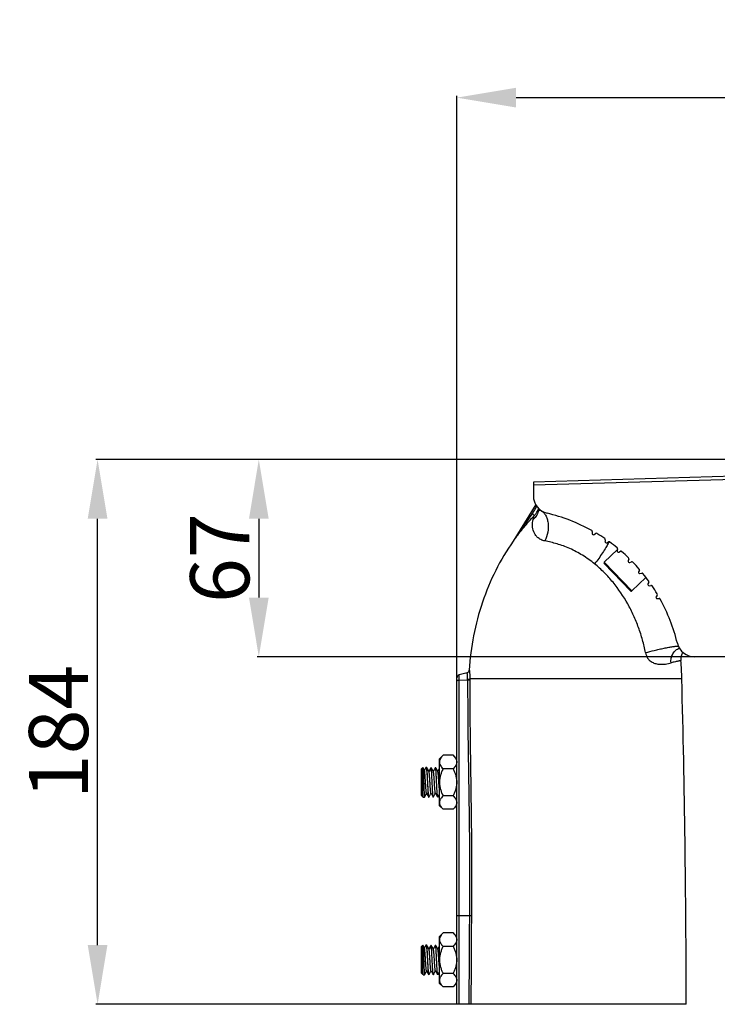
# Model space of a CAD drawing. Units: inches. Extents: x 6005 to 9175, y 2675 to 3435.
# Drawn here: x 8407 to 8643, y 3101 to 3433 of the extents above; entities that cross this region are included whole.
import ezdxf

# ---------------------------------------------------------------- set-up
doc = ezdxf.new("R2010")
doc.units = ezdxf.units.IN
doc.header["$PDMODE"] = 3
doc.layers.add('02___PRT_ALL_AXES', color=7, linetype='Continuous')
doc.layers.add('1', color=7, linetype='Continuous')
doc.styles.get("Standard").update_dxf_attribs({"font": 'ARIALN.TTF'})
doc.dimstyles.get("Standard").update_dxf_attribs({"dimtxt": 20, "dimasz": 20, "dimexe": 0.6, "dimexo": 0, "dimgap": 3, "dimtad": 1, "dimdec": 0, "dimdsep": 46, "dimtxsty": 'Standard', "dimcen": 2, "dimadec": 1, "dimazin": 2, "dimtfac": 1, "dimtdec": 0, "dimtmove": 0, "dimatfit": 3, "dimfxl": 0, "dimtolj": 1, "dimtzin": 0, "dimarcsym": 0})

# ---------------------------------------------------------------- blocks, each defined once
blk = doc.blocks.new('*D78')
at = {"layer": '1', "color": 0, "linetype": 'Continuous', "lineweight": -2}
for p, q in [((8555.24, 3100.73), (8555.24, 3407.63)), ((8575.24, 3407.03), (9155.1, 3407.03)), ((9175.1, 3218.13), (9175.1, 3407.63))]:
    blk.add_line(p, q, dxfattribs=at)
at = {"layer": '1', "color": 0, "linetype": 'Continuous'}
for points in [[(8575.24, 3410.36), (8575.24, 3403.69), (8555.24, 3407.03)], [(9155.1, 3410.36), (9155.1, 3403.69), (9175.1, 3407.03)]]:
    blk.add_solid(points, dxfattribs=at)
at = {"layer": 'Defpoints', "color": 0, "linetype": 'Continuous'}
for p in [(9175.1, 3407.03), (9175.1, 3218.13), (8555.24, 3100.73)]:
    blk.add_point(p, dxfattribs=at)
at = {"layer": '1', "color": 0, "linetype": 'Continuous', "insert": (8865.17, 3420.24), "char_height": 20, "attachment_point": 5}
blk.add_mtext('\\A1;620', dxfattribs=at)
blk = doc.blocks.new('*D80')
at = {"layer": '1', "color": 0, "linetype": 'Continuous', "lineweight": -2}
for p, q in [((8928.71, 3284.78), (8487.66, 3284.78)), ((8488.26, 3264.78), (8488.26, 3238.13)), ((8648.03, 3218.13), (8487.66, 3218.13))]:
    blk.add_line(p, q, dxfattribs=at)
at = {"layer": '1', "color": 0, "linetype": 'Continuous'}
for points in [[(8484.93, 3264.78), (8491.59, 3264.78), (8488.26, 3284.78)], [(8484.93, 3238.13), (8491.59, 3238.13), (8488.26, 3218.13)]]:
    blk.add_solid(points, dxfattribs=at)
at = {"layer": 'Defpoints', "color": 0, "linetype": 'Continuous'}
for p in [(8928.71, 3284.78), (8488.26, 3218.13), (8648.03, 3218.13)]:
    blk.add_point(p, dxfattribs=at)
at = {"layer": '1', "color": 0, "linetype": 'Continuous', "insert": (8475.05, 3251.45), "char_height": 20, "attachment_point": 5, "rotation": 90}
blk.add_mtext('\\A1;67', dxfattribs=at)
blk = doc.blocks.new('*D81')
at = {"layer": '1', "color": 0, "linetype": 'Continuous', "lineweight": -2}
for p, q in [((8532.32, 3284.78), (8433.16, 3284.78)), ((8433.76, 3120.73), (8433.76, 3264.78)), ((8555.24, 3100.73), (8433.16, 3100.73))]:
    blk.add_line(p, q, dxfattribs=at)
at = {"layer": '1', "color": 0, "linetype": 'Continuous'}
for points in [[(8430.43, 3264.78), (8437.09, 3264.78), (8433.76, 3284.78)], [(8430.43, 3120.73), (8437.09, 3120.73), (8433.76, 3100.73)]]:
    blk.add_solid(points, dxfattribs=at)
at = {"layer": 'Defpoints', "color": 0, "linetype": 'Continuous'}
for p in [(8433.76, 3284.78), (8532.32, 3284.78), (8555.24, 3100.73)]:
    blk.add_point(p, dxfattribs=at)
at = {"layer": '1', "color": 0, "linetype": 'Continuous', "insert": (8420.55, 3192.76), "char_height": 20, "attachment_point": 5, "rotation": 90}
blk.add_mtext('\\A1;184', dxfattribs=at)

msp = doc.modelspace()

# ---------------------------------------------------------------- linework, layer by layer
at = {"color": 7, "linetype": 'Continuous'}
for p, q in [((8581.84, 3269.55), (8574.23, 3257.18)), ((8582.85, 3267.77), (8582.92, 3268.16)), ((8582.85, 3267.76), (8582.85, 3267.77)), ((8605.01, 3250.13), (8614.35, 3240.38)), ((8605, 3249.7), (8613.92, 3240.38)), ((8559.36, 3213.6), (8559.38, 3213.61)), ((8555.24, 3100.73), (8555.24, 3211.02)), ((8558.64, 3212.7), (8555.98, 3211.99)), ((8555.98, 3100.73), (8555.98, 3211.99)), ((8558.85, 3210.28), (8555.98, 3210.15)), ((8631.24, 3210.73), (8559.58, 3210.73)), ((8549.24, 3183.56), (8550.54, 3184.86)), ((8549.24, 3183.56), (8549.24, 3167.91)), ((8553.94, 3184.86), (8550.54, 3184.86)), ((8553.94, 3184.86), (8555.24, 3183.56)), ((8543.24, 3180.23), (8543.7, 3180.7)), ((8543.24, 3171.23), (8543.24, 3180.23)), ((8544.26, 3179.75), (8543.71, 3180.7)), ((8543.74, 3170.79), (8543.74, 3180.47)), ((8544.34, 3179.98), (8544.23, 3179.79)), ((8544.76, 3180.71), (8544.34, 3179.98)), ((8544.8, 3180.73), (8544.99, 3180.73)), ((8545.28, 3180.25), (8545.01, 3180.72)), ((8545.79, 3179.35), (8545.04, 3180.61)), ((8545.76, 3179.41), (8545.28, 3180.25)), ((8546.54, 3180.61), (8545.79, 3179.35)), ((8546.3, 3180.42), (8545.85, 3179.64)), ((8546.47, 3180.72), (8546.3, 3180.42)), ((8546.78, 3180.25), (8546.51, 3180.72)), ((8547.26, 3179.41), (8546.78, 3180.25)), ((8547.52, 3179.94), (8547.24, 3179.46)), ((8547.9, 3180.59), (8547.52, 3179.94)), ((8547.97, 3180.72), (8547.9, 3180.59)), ((8548.28, 3180.25), (8548.01, 3180.72)), ((8548.76, 3179.41), (8548.28, 3180.25)), ((8549.02, 3179.94), (8548.74, 3179.46)), ((8549.24, 3180.32), (8549.02, 3179.94)), ((8553.94, 3180.3), (8550.54, 3180.3)), ((8545.85, 3179.64), (8545.74, 3179.46)), ((8543.24, 3171.23), (8543.39, 3171.08)), ((8543.46, 3171.26), (8543.38, 3171.12)), ((8543.39, 3171.09), (8543.48, 3171.23)), ((8543.39, 3171.09), (8543.39, 3171.08)), ((8543.46, 3171.27), (8543.74, 3170.79)), ((8543.75, 3170.77), (8543.75, 3170.77)), ((8544.3, 3170.75), (8544.33, 3170.8)), ((8544.33, 3170.8), (8544.52, 3171.13)), ((8544.52, 3171.13), (8544.71, 3171.45)), ((8544.96, 3171.97), (8545.36, 3171.29)), ((8545.69, 3170.73), (8545.74, 3170.73)), ((8545.76, 3170.75), (8545.83, 3170.88)), ((8545.83, 3170.88), (8546.3, 3171.68)), ((8546.3, 3171.68), (8546.49, 3172.01)), ((8546.46, 3172.06), (8546.95, 3171.21)), ((8546.95, 3171.21), (8547.22, 3170.75)), ((8547.26, 3170.75), (8547.33, 3170.88)), ((8547.33, 3170.88), (8547.8, 3171.68)), ((8547.8, 3171.68), (8547.99, 3172.01)), ((8547.96, 3172.06), (8548.45, 3171.21)), ((8548.45, 3171.21), (8548.72, 3170.75)), ((8548.76, 3170.75), (8548.83, 3170.88)), ((8548.83, 3170.88), (8549.24, 3171.58)), ((8553.94, 3171.17), (8550.54, 3171.17)), ((8549.24, 3167.91), (8550.54, 3166.61)), ((8553.94, 3166.61), (8550.54, 3166.61)), ((8553.94, 3166.61), (8555.24, 3167.91)), ((8555.24, 3130.73), (8559.43, 3130.73)), ((8549.24, 3123.56), (8550.54, 3124.86)), ((8549.24, 3123.56), (8549.24, 3107.91)), ((8553.94, 3124.86), (8550.54, 3124.86)), ((8553.94, 3124.86), (8555.24, 3123.56)), ((8543.24, 3120.23), (8543.7, 3120.7)), ((8543.24, 3111.23), (8543.24, 3120.23)), ((8544.26, 3119.75), (8543.71, 3120.7)), ((8543.74, 3110.79), (8543.74, 3120.47)), ((8544.76, 3120.71), (8544.34, 3119.98)), ((8544.8, 3120.73), (8544.99, 3120.73)), ((8545.28, 3120.25), (8545.01, 3120.72)), ((8545.79, 3119.35), (8545.04, 3120.61)), ((8545.76, 3119.41), (8545.28, 3120.25)), ((8546.54, 3120.61), (8545.79, 3119.35)), ((8546.3, 3120.42), (8545.85, 3119.64)), ((8546.47, 3120.72), (8546.3, 3120.42)), ((8546.78, 3120.25), (8546.51, 3120.72)), ((8547.26, 3119.41), (8546.78, 3120.25)), ((8547.9, 3120.59), (8547.52, 3119.94)), ((8547.97, 3120.72), (8547.9, 3120.59)), ((8548.28, 3120.25), (8548.01, 3120.72)), ((8548.76, 3119.41), (8548.28, 3120.25)), ((8549.24, 3120.32), (8549.02, 3119.94)), ((8553.94, 3120.3), (8550.54, 3120.3)), ((8544.34, 3119.98), (8544.23, 3119.79)), ((8545.85, 3119.64), (8545.74, 3119.46)), ((8547.52, 3119.94), (8547.24, 3119.46)), ((8549.02, 3119.94), (8548.74, 3119.46)), ((8543.24, 3111.23), (8543.39, 3111.08)), ((8543.46, 3111.26), (8543.38, 3111.12)), ((8543.39, 3111.09), (8543.48, 3111.23)), ((8543.39, 3111.09), (8543.39, 3111.08)), ((8543.46, 3111.27), (8543.74, 3110.79)), ((8543.75, 3110.77), (8543.75, 3110.77)), ((8544.3, 3110.75), (8544.33, 3110.8)), ((8544.33, 3110.8), (8544.52, 3111.13)), ((8544.52, 3111.13), (8544.71, 3111.45)), ((8544.96, 3111.97), (8545.36, 3111.29)), ((8545.69, 3110.73), (8545.74, 3110.73)), ((8545.76, 3110.75), (8545.83, 3110.88)), ((8545.83, 3110.88), (8546.3, 3111.68)), ((8546.3, 3111.68), (8546.49, 3112.01)), ((8546.46, 3112.06), (8546.95, 3111.21)), ((8546.95, 3111.21), (8547.22, 3110.75)), ((8547.26, 3110.75), (8547.33, 3110.88)), ((8547.33, 3110.88), (8547.8, 3111.68)), ((8547.8, 3111.68), (8547.99, 3112.01)), ((8547.96, 3112.06), (8548.45, 3111.21)), ((8548.45, 3111.21), (8548.72, 3110.75)), ((8548.76, 3110.75), (8548.83, 3110.88)), ((8548.83, 3110.88), (8549.24, 3111.58)), ((8553.94, 3111.17), (8550.54, 3111.17)), ((8549.24, 3107.91), (8550.54, 3106.61)), ((8553.94, 3106.61), (8555.24, 3107.91)), ((8553.94, 3106.61), (8550.54, 3106.61)), ((8632.74, 3100.73), (8555.24, 3100.73))]:
    msp.add_line(p, q, dxfattribs=at)
for points in [[(8544.71, 3171.45), (8544.96, 3171.88), (8544.98, 3171.93)], [(8545.36, 3171.29), (8545.64, 3170.79), (8545.66, 3170.76)], [(8544.71, 3111.45), (8544.96, 3111.88), (8544.98, 3111.93)], [(8545.36, 3111.29), (8545.64, 3110.79), (8545.66, 3110.76)]]:
    msp.add_lwpolyline(points, dxfattribs=at)
for centre, radius, start, end in [((8576.06, 3270.68), 7.21, 335.6939, 337.5195), ((8576.04, 3270.69), 7.22, 337.5197, 339.6214), ((8576.02, 3270.7), 7.25, 339.6215, 340.2303), ((8583.42, 3268.13), 0.498, 176.8459, 234.5304), ((8583.43, 3268.16), 0.5, 182.284, 259.0056), ((8582.33, 3264.99), 2.82, 69.4611, 69.864), ((8582.3, 3264.91), 2.91, 62.9331, 69.427), ((8571.89, 3208.77), 60, 78.7894, 79.0055), ((8573.56, 3257.6), 0.79, 322.8399, 328.39), ((8596.51, 3261.38), 11.03, 333.2903, 334.1723), ((8605.22, 3249.91), 0.3, 133.75, 223.75), ((8614.14, 3240.59), 0.3, 223.75, 313.75), ((8635.94, 3217.21), 5, 150.7964, 183.8983), ((8486.82, 3206.94), 144.47, 1.5046, 3.9425), ((8558.38, 3213.67), 0.999, 285.0117, 356.6797), ((8558.36, 3213.66), 1, 296.813, 356.6474), ((8556.24, 3211.02), 1, 105, 180), ((8558.36, 3213.67), 1, 285.0347, 296.8058), ((8543.98, 3210.33), 14.87, 359.8133, 0.7443), ((8534.31, 3210.51), 25.28, 359.791, 0.5168), ((4230.28, 3095.73), 4402.46, 0.06513, 1.4969), ((8543.9, 3171.19), 0.528, 187.7095, 188.5256), ((8545.9, 3170.85), 0.2, 201.5557, 203.8051), ((12166.12, 3096.71), 3606.84, 179.45952, 179.93608), ((12286.95, 3095.95), 3726.99, 179.4654, 179.92648), ((8543.9, 3111.19), 0.528, 187.7095, 188.5256), ((8545.9, 3110.85), 0.2, 201.5557, 203.8051)]:
    msp.add_arc(centre, radius, start, end, dxfattribs=at)
for points, start_tangent, end_tangent in [([(8580.71, 3266.51), (8579.05, 3264.21), (8577.41, 3261.89), (8575.81, 3259.54), (8575.02, 3258.37), (8574.63, 3257.78), (8574.24, 3257.2)], (-0.591819, -0.806071), (-0.559303, -0.828963)), ([(8580.71, 3266.51), (8581.51, 3267.73), (8582.17, 3269.03)], (0.58891, 0.808198), (0.408487, 0.912764)), ([(8581.34, 3265.79), (8581.32, 3265.83), (8581.28, 3265.89), (8581.15, 3266.05), (8580.96, 3266.26), (8580.71, 3266.51)], (-0.302467, 0.95316), (-0.708384, 0.705827)), ([(8582.85, 3267.77), (8582.2, 3265.99), (8580.99, 3264.5)], (-0.182591, -0.983189), (-0.743083, -0.669199)), ([(8581.34, 3265.79), (8581.72, 3266.23), (8582.63, 3267.72)], (0.690162, 0.723655), (0.411617, 0.911357)), ([(8583.11, 3267.58), (8582.89, 3267.64), (8582.85, 3267.76)], (-0.995175, -0.098119), (0.141626, 0.98992)), ([(8583.3, 3267.64), (8583.19, 3267.6), (8583.11, 3267.58)], (-0.875677, -0.482898), (-0.995175, -0.098119)), ([(8583.3, 3267.64), (8583.13, 3267.72)], (-0.968886, 0.247507), (-0.814239, 0.58053)), ([(8583.34, 3267.67), (8583.33, 3267.67), (8583.3, 3267.64)], (-0.981681, 0.190534), (-0.533249, -0.845958)), ([(8583.62, 3267.5), (8584.48, 3266.87), (8585.18, 3265.93), (8585.7, 3264.72), (8586.01, 3263.32), (8585.93, 3260.22), (8584.96, 3257.26)], (0.890706, -0.454579), (-0.450912, -0.892568)), ([(8574.64, 3257.72), (8576.2, 3259.79), (8577.85, 3261.83), (8581.34, 3265.79)], (0.591765, 0.806111), (0.683682, 0.72978)), ([(8584.96, 3257.26), (8584.21, 3257.45), (8583.55, 3257.73), (8582.98, 3258.09), (8582.49, 3258.49), (8581.72, 3259.4), (8581.2, 3260.4), (8580.76, 3262.47), (8580.99, 3264.5)], (-0.980564, 0.196197), (0.257621, 0.966246)), ([(8580.99, 3264.5), (8581.09, 3264.88), (8581.34, 3265.79)], (0.256669, 0.966499), (0.261772, 0.96513)), ([(8574.2, 3257.2), (8568.33, 3247.27), (8563.85, 3236.56), (8560.84, 3225.27), (8559.36, 3213.6)], (-0.567079, -0.823664), (-0.058783, -0.998271)), ([(8574.19, 3257.12), (8574.17, 3257.09), (8574.16, 3257.07), (8574.16, 3257.07), (8574.16, 3257.07), (8574.17, 3257.08), (8574.18, 3257.09), (8574.19, 3257.1), (8574.2, 3257.11), (8574.22, 3257.15), (8574.28, 3257.22)], (-0.516982, -0.855996), (0.597564, 0.801821)), ([(8574.24, 3257.2), (8574.2, 3257.13), (8574.23, 3257.18)], (-0.559303, -0.828963), (0.524049, 0.851688)), ([(8574.28, 3257.22), (8574.37, 3257.34), (8574.64, 3257.72)], (0.597564, 0.801821), (0.591765, 0.806111)), ([(8601.77, 3249.51), (8597.68, 3252.42), (8595.54, 3253.64), (8593.37, 3254.69), (8591.2, 3255.57), (8589.06, 3256.28), (8586.97, 3256.84), (8584.96, 3257.26)], (-0.780827, 0.624747), (-0.986222, 0.16543)), ([(8606.36, 3256.42), (8605.57, 3255.01), (8604.45, 3253.26), (8603.14, 3251.35), (8601.77, 3249.51)], (-0.449242, -0.89341), (-0.61213, -0.790757)), ([(8606.55, 3256.82), (8606.52, 3256.76), (8606.43, 3256.58)], (-0.405917, -0.91391), (-0.435435, -0.90022)), ([(8606.63, 3257.01), (8606.61, 3256.96), (8606.55, 3256.82)], (-0.370712, -0.928748), (-0.405917, -0.91391)), ([(8618.99, 3219.54), (8617.97, 3223.82), (8616.61, 3228.01), (8614.94, 3232.08), (8612.94, 3236), (8607.99, 3243.29), (8605.04, 3246.57), (8601.77, 3249.51)], (-0.199512, 0.979895), (-0.779014, 0.627007)), ([(8619, 3219.54), (8621.91, 3220.3), (8623.57, 3220.68), (8625.23, 3221.03), (8626.8, 3221.33), (8628.18, 3221.56), (8629.29, 3221.71), (8630.06, 3221.76)], (0.959649, 0.281201), (0.999948, 0.010225)), ([(8627.6, 3216.09), (8627.68, 3217.68), (8628.22, 3219.13), (8629.16, 3220.31), (8630.4, 3221.09)], (-0.094724, 0.995504), (0.927284, 0.374358)), ([(8619, 3219.54), (8619.26, 3218.58), (8619.67, 3217.72), (8620.22, 3217.01), (8620.85, 3216.5), (8621.51, 3216.15), (8622.17, 3215.91), (8623.45, 3215.65), (8624.64, 3215.6), (8625.73, 3215.69), (8626.72, 3215.88), (8627.6, 3216.09)], (0.177899, -0.984049), (0.973269, 0.229666)), ([(8630.95, 3216.87), (8630.94, 3216.87), (8630.93, 3216.87), (8630.92, 3216.87), (8630.89, 3216.86), (8630.86, 3216.85), (8630.83, 3216.85), (8630.73, 3216.82), (8630.61, 3216.8), (8630.47, 3216.76), (8630.3, 3216.72), (8630.1, 3216.67), (8629.62, 3216.56), (8629.05, 3216.43), (8628.37, 3216.27), (8627.6, 3216.09)], (0.068184, -0.997673), (-0.972608, -0.23245)), ([(8559.38, 3213.61), (8559.4, 3213.6), (8559.4, 3213.59), (8559.41, 3213.57), (8559.42, 3213.5), (8559.44, 3213.41), (8559.45, 3213.3), (8559.47, 3213.16), (8559.5, 3212.82), (8559.53, 3212.39), (8559.56, 3211.89), (8559.58, 3211.33), (8559.58, 3210.73)], (0.80749, 0.589882), (0.008055, -0.999968)), ([(8555.98, 3210.15), (8555.68, 3210.13), (8555.44, 3210.09), (8555.29, 3210.05), (8555.24, 3209.99)], (-0.999018, -0.04431), (0, -1)), ([(8558.85, 3210.52), (8558.84, 3210.98), (8558.82, 3211.41), (8558.8, 3211.79), (8558.76, 3212.11), (8558.73, 3212.37), (8558.7, 3212.56), (8558.67, 3212.67), (8558.66, 3212.69), (8558.64, 3212.7)], (-0.013013, 0.999915), (-0.965878, -0.258997)), ([(8558.85, 3210.28), (8558.96, 3190.52), (8559.26, 3170.68), (8559.49, 3150.74), (8559.5, 3140.74), (8559.43, 3130.73)], (-0.002355, -0.999997), (-0.009245, -0.999957)), ([(8558.85, 3210.52), (8559.12, 3210.55), (8559.34, 3210.6), (8559.5, 3210.66), (8559.58, 3210.73)], (0.997121, 0.07583), (0.492076, 0.870552)), ([(8558.85, 3210.28), (8559.12, 3210.3), (8559.34, 3210.33), (8559.5, 3210.37), (8559.59, 3210.41)], (0.999127, 0.041771), (0.658507, 0.752574)), ([(8559.59, 3210.41), (8559.68, 3190.61), (8559.96, 3170.74), (8560.09, 3160.76), (8560.18, 3150.76), (8560.18, 3140.75), (8560.12, 3130.73)], (-0.002827, -0.999996), (-0.010782, -0.999942)), ([(8550.54, 3184.86), (8550.05, 3184.31), (8549.66, 3183.75), (8549.4, 3183.17), (8549.34, 3182.87), (8549.32, 3182.58), (8549.34, 3182.28), (8549.4, 3181.98), (8549.66, 3181.4), (8550.05, 3180.84), (8550.54, 3180.3)], (-0.707107, -0.707107), (0.707107, -0.707107)), ([(8553.94, 3184.86), (8554.43, 3184.31), (8554.82, 3183.75), (8555.07, 3183.17), (8555.14, 3182.87), (8555.16, 3182.58), (8555.14, 3182.28), (8555.07, 3181.98), (8554.82, 3181.4), (8554.43, 3180.84), (8553.94, 3180.3)], (0.707107, -0.707107), (-0.707107, -0.707107)), ([(8543.71, 3180.7), (8543.7, 3180.7), (8543.7, 3180.7)], (-0.500448, 0.865766), (-0.707107, -0.707107)), ([(8543.74, 3180.47), (8543.73, 3180.56), (8543.72, 3180.63), (8543.72, 3180.67), (8543.71, 3180.69), (8543.71, 3180.7)], (-0.076779, 0.997048), (-0.500448, 0.865766)), ([(8543.74, 3180.47), (8543.77, 3180.12), (8543.8, 3179.63), (8543.84, 3179.02), (8543.87, 3178.31), (8543.9, 3177.52), (8543.93, 3176.68), (8543.97, 3175.8), (8544, 3174.93), (8544.04, 3174.07), (8544.07, 3173.27), (8544.11, 3172.55), (8544.13, 3172.22), (8544.14, 3171.92), (8544.16, 3171.65), (8544.18, 3171.42), (8544.2, 3171.21), (8544.21, 3171.04), (8544.23, 3170.91), (8544.25, 3170.81), (8544.26, 3170.78), (8544.27, 3170.75), (8544.28, 3170.74), (8544.29, 3170.73)], (0.112485, -0.993653), (1, -0.000237)), ([(8544.8, 3180.73), (8544.79, 3180.73), (8544.78, 3180.72), (8544.76, 3180.71)], (-1, 0), (-0.502183, -0.864762)), ([(8544.8, 3180.73), (8544.8, 3180.73), (8544.82, 3180.72), (8544.83, 3180.7)], (1, 0), (0.479511, -0.877536)), ([(8544.83, 3180.7), (8544.86, 3180.63), (8544.88, 3180.52), (8544.91, 3180.37), (8544.94, 3180.18), (8544.97, 3179.95), (8544.99, 3179.68), (8545.05, 3179.06), (8545.1, 3178.32), (8545.15, 3177.49), (8545.2, 3176.61), (8545.26, 3175.69), (8545.31, 3174.78), (8545.36, 3173.9), (8545.41, 3173.08), (8545.46, 3172.35), (8545.49, 3172.03), (8545.51, 3171.74), (8545.54, 3171.48), (8545.56, 3171.26), (8545.59, 3171.07), (8545.61, 3170.93), (8545.64, 3170.82), (8545.65, 3170.78), (8545.66, 3170.76)], (0.479511, -0.877536), (0.501701, -0.865041)), ([(8545.01, 3180.72), (8545, 3180.73), (8544.99, 3180.73)], (-0.501293, 0.865277), (-1, 0)), ([(8545.04, 3180.61), (8545.02, 3180.68), (8545.01, 3180.72)], (-0.213959, 0.976843), (-0.501293, 0.865277)), ([(8545.7, 3170.8), (8545.68, 3170.89), (8545.66, 3171.01), (8545.64, 3171.17), (8545.62, 3171.36), (8545.58, 3171.85), (8545.53, 3172.44), (8545.49, 3173.14), (8545.45, 3173.91), (8545.41, 3174.74), (8545.37, 3175.59), (8545.33, 3176.45), (8545.29, 3177.29), (8545.25, 3178.08), (8545.21, 3178.81), (8545.16, 3179.44), (8545.12, 3179.96), (8545.08, 3180.36), (8545.06, 3180.5), (8545.04, 3180.61)], (-0.283409, 0.958999), (-0.213959, 0.976843)), ([(8546.47, 3180.72), (8546.47, 3180.73), (8546.49, 3180.73)], (0.50252, 0.864565), (1, 0)), ([(8546.51, 3180.72), (8546.5, 3180.73), (8546.49, 3180.73)], (-0.503202, 0.864169), (-0.999977, 0.006715)), ([(8546.54, 3180.61), (8546.52, 3180.68), (8546.51, 3180.72)], (-0.213959, 0.976843), (-0.503202, 0.864169)), ([(8547.22, 3170.75), (8547.21, 3170.78), (8547.2, 3170.81), (8547.18, 3170.9), (8547.15, 3171.04), (8547.13, 3171.21), (8547.11, 3171.41), (8547.09, 3171.65), (8547.07, 3171.92), (8547.05, 3172.22), (8547.01, 3172.91), (8546.96, 3173.68), (8546.92, 3174.52), (8546.88, 3175.39), (8546.84, 3176.28), (8546.79, 3177.15), (8546.75, 3177.97), (8546.71, 3178.73), (8546.67, 3179.39), (8546.63, 3179.93), (8546.58, 3180.35), (8546.56, 3180.5), (8546.54, 3180.61)], (-0.501296, 0.865276), (-0.213959, 0.976843)), ([(8547.98, 3180.73), (8547.97, 3180.73), (8547.97, 3180.72)], (-0.673581, -0.739113), (-0.50128, -0.865285)), ([(8547.99, 3180.73), (8547.99, 3180.73), (8547.98, 3180.73)], (-1, 0), (-0.673581, -0.739113)), ([(8548.01, 3180.72), (8548, 3180.73), (8547.99, 3180.73)], (-0.501279, 0.865286), (-1, 0)), ([(8548.72, 3170.75), (8548.71, 3170.78), (8548.7, 3170.81), (8548.67, 3170.91), (8548.65, 3171.06), (8548.63, 3171.24), (8548.61, 3171.47), (8548.59, 3171.73), (8548.56, 3172.02), (8548.54, 3172.35), (8548.47, 3173.49), (8548.41, 3174.81), (8548.34, 3176.2), (8548.31, 3176.89), (8548.27, 3177.55), (8548.24, 3178.18), (8548.21, 3178.77), (8548.17, 3179.29), (8548.14, 3179.74), (8548.11, 3180.12), (8548.09, 3180.28), (8548.07, 3180.41), (8548.06, 3180.52), (8548.04, 3180.61), (8548.02, 3180.68), (8548.01, 3180.72)], (-0.50128, 0.865285), (-0.501279, 0.865286)), ([(8550.54, 3180.3), (8550.05, 3179.21), (8549.66, 3178.09), (8549.4, 3176.92), (8549.32, 3175.73), (8549.4, 3174.55), (8549.66, 3173.38), (8550.05, 3172.26), (8550.54, 3171.17)], (-0.447214, -0.894427), (0.447214, -0.894427)), ([(8553.94, 3180.3), (8554.43, 3179.21), (8554.82, 3178.09), (8555.07, 3176.92), (8555.16, 3175.73), (8555.07, 3174.55), (8554.82, 3173.38), (8554.43, 3172.26), (8553.94, 3171.17)], (0.447214, -0.894427), (-0.447214, -0.894427)), ([(8544.96, 3171.97), (8544.94, 3172.03), (8544.91, 3172.11), (8544.89, 3172.23), (8544.87, 3172.39), (8544.85, 3172.57), (8544.82, 3172.78), (8544.78, 3173.27), (8544.73, 3173.85), (8544.69, 3174.5), (8544.65, 3175.2), (8544.6, 3175.91), (8544.56, 3176.62), (8544.51, 3177.31), (8544.47, 3177.94), (8544.43, 3178.5), (8544.38, 3178.98), (8544.36, 3179.18), (8544.34, 3179.35), (8544.32, 3179.5), (8544.3, 3179.61), (8544.28, 3179.7), (8544.26, 3179.75)], (-0.502841, 0.864379), (-0.500963, 0.865469)), ([(8545.79, 3179.35), (8545.78, 3179.37), (8545.76, 3179.41)], (-0.283749, 0.958899), (-0.502172, 0.864768)), ([(8546.46, 3172.06), (8546.44, 3172.11), (8546.42, 3172.19), (8546.4, 3172.29), (8546.38, 3172.42), (8546.36, 3172.58), (8546.34, 3172.76), (8546.29, 3173.19), (8546.25, 3173.7), (8546.21, 3174.27), (8546.17, 3174.89), (8546.13, 3175.53), (8546.08, 3176.18), (8546.04, 3176.82), (8546, 3177.42), (8545.96, 3177.97), (8545.92, 3178.45), (8545.87, 3178.85), (8545.83, 3179.15), (8545.81, 3179.26), (8545.79, 3179.35)], (-0.502487, 0.864585), (-0.283749, 0.958899)), ([(8547.96, 3172.06), (8547.94, 3172.11), (8547.92, 3172.19), (8547.9, 3172.3), (8547.87, 3172.45), (8547.85, 3172.61), (8547.83, 3172.81), (8547.79, 3173.27), (8547.72, 3174.1), (8547.66, 3175.06), (8547.59, 3176.07), (8547.53, 3177.06), (8547.49, 3177.51), (8547.46, 3177.94), (8547.43, 3178.33), (8547.4, 3178.66), (8547.36, 3178.94), (8547.33, 3179.17), (8547.31, 3179.25), (8547.3, 3179.32), (8547.28, 3179.38), (8547.26, 3179.41)], (-0.502423, 0.864622), (-0.502348, 0.864665)), ([(8549.24, 3173.88), (8549.18, 3174.73), (8549.12, 3175.63), (8549.06, 3176.54), (8549, 3177.4), (8548.97, 3177.8), (8548.94, 3178.16), (8548.91, 3178.49), (8548.88, 3178.77), (8548.85, 3179.01), (8548.82, 3179.2), (8548.79, 3179.33), (8548.78, 3179.38), (8548.76, 3179.41)], (-0.074279, 0.997237), (-0.502442, 0.864611)), ([(8543.46, 3171.27), (8543.44, 3171.3), (8543.43, 3171.36), (8543.41, 3171.43), (8543.4, 3171.52), (8543.37, 3171.74), (8543.34, 3172.03)], (-0.503167, 0.864189), (-0.092204, 0.99574)), ([(8543.34, 3172.03), (8543.44, 3171.63), (8543.54, 3171.28), (8543.64, 3171), (8543.74, 3170.79)], (0.235014, -0.971992), (0.471603, -0.881811)), ([(8543.38, 3171.12), (8543.37, 3171.24), (8543.36, 3171.43), (8543.35, 3171.7), (8543.34, 3172.03)], (-0.134498, 0.990914), (-0.029775, 0.999557)), ([(8543.39, 3171.08), (8543.39, 3171.09), (8543.39, 3171.09), (8543.38, 3171.12)], (-0.707107, 0.707107), (-0.148597, 0.988898)), ([(8543.74, 3170.79), (8543.74, 3170.78), (8543.75, 3170.77)], (0.432834, -0.901474), (0.502679, -0.864473)), ([(8543.79, 3170.73), (8543.78, 3170.74), (8543.76, 3170.75), (8543.75, 3170.77)], (-0.999999, 0.00103), (-0.51797, 0.855399)), ([(8544.29, 3170.73), (8544.29, 3170.74), (8544.3, 3170.75)], (1, -0.000237), (0.501062, 0.865412)), ([(8545.66, 3170.76), (8545.67, 3170.75), (8545.69, 3170.73)], (0.501701, -0.865041), (1, 0)), ([(8545.71, 3170.77), (8545.71, 3170.78), (8545.7, 3170.8)], (-0.368262, 0.929722), (-0.283409, 0.958999)), ([(8545.74, 3170.73), (8545.73, 3170.74), (8545.71, 3170.76)], (-1, 0), (-0.404473, 0.91455)), ([(8545.76, 3170.75), (8545.75, 3170.74), (8545.74, 3170.73)], (-0.501279, -0.865286), (-1, 0)), ([(8547.24, 3170.73), (8547.23, 3170.74), (8547.22, 3170.75)], (-1, 0), (-0.501296, 0.865276)), ([(8547.26, 3170.75), (8547.25, 3170.74), (8547.24, 3170.73)], (-0.501279, -0.865286), (-1, 0)), ([(8548.74, 3170.73), (8548.73, 3170.74), (8548.72, 3170.75)], (-1, 0), (-0.50128, 0.865285)), ([(8548.76, 3170.75), (8548.75, 3170.74), (8548.74, 3170.73)], (-0.501279, -0.865286), (-1, 0)), ([(8550.18, 3170.79), (8549.79, 3170.28), (8549.5, 3169.76), (8549.34, 3169.22), (8549.32, 3168.95), (8549.33, 3168.68), (8549.38, 3168.41), (8549.46, 3168.14), (8549.72, 3167.62), (8550.09, 3167.11), (8550.54, 3166.61)], (-0.65398, -0.756512), (0.707107, -0.707107)), ([(8550.54, 3171.17), (8550.44, 3171.08), (8550.18, 3170.79)], (-0.707107, -0.707107), (-0.65398, -0.756512)), ([(8553.94, 3171.17), (8554.43, 3170.63), (8554.82, 3170.07), (8555.07, 3169.49), (8555.14, 3169.19), (8555.16, 3168.89), (8555.14, 3168.6), (8555.07, 3168.3), (8554.82, 3167.72), (8554.43, 3167.16), (8553.94, 3166.61)], (0.707107, -0.707107), (-0.707107, -0.707107)), ([(8559.43, 3130.73), (8559.66, 3130.73), (8560.11, 3130.73)], (0.999949, -0.010098), (0.999866, -0.016368)), ([(8550.54, 3124.86), (8550.05, 3124.31), (8549.66, 3123.75), (8549.4, 3123.17), (8549.34, 3122.87), (8549.32, 3122.58), (8549.34, 3122.28), (8549.4, 3121.98), (8549.66, 3121.4), (8550.05, 3120.84), (8550.54, 3120.3)], (-0.707107, -0.707107), (0.707107, -0.707107)), ([(8553.94, 3124.86), (8554.43, 3124.31), (8554.82, 3123.75), (8555.07, 3123.17), (8555.14, 3122.87), (8555.16, 3122.58), (8555.14, 3122.28), (8555.07, 3121.98), (8554.82, 3121.4), (8554.43, 3120.84), (8553.94, 3120.3)], (0.707107, -0.707107), (-0.707107, -0.707107)), ([(8543.71, 3120.7), (8543.7, 3120.7), (8543.7, 3120.7)], (-0.500448, 0.865766), (-0.707107, -0.707107)), ([(8543.74, 3120.47), (8543.73, 3120.56), (8543.72, 3120.63), (8543.72, 3120.67), (8543.71, 3120.69), (8543.71, 3120.7)], (-0.076779, 0.997048), (-0.500448, 0.865766)), ([(8543.74, 3120.47), (8543.77, 3120.12), (8543.8, 3119.63), (8543.84, 3119.02), (8543.87, 3118.31), (8543.9, 3117.52), (8543.93, 3116.68), (8543.97, 3115.8), (8544, 3114.93), (8544.04, 3114.07), (8544.07, 3113.27), (8544.11, 3112.55), (8544.13, 3112.22), (8544.14, 3111.92), (8544.16, 3111.65), (8544.18, 3111.42), (8544.2, 3111.21), (8544.21, 3111.04), (8544.23, 3110.91), (8544.25, 3110.81), (8544.26, 3110.78), (8544.27, 3110.75), (8544.28, 3110.74), (8544.29, 3110.73)], (0.112485, -0.993653), (1, -0.000237)), ([(8544.8, 3120.73), (8544.79, 3120.73), (8544.78, 3120.72), (8544.76, 3120.71)], (-1, 0), (-0.502183, -0.864762)), ([(8544.8, 3120.73), (8544.8, 3120.73), (8544.82, 3120.72), (8544.83, 3120.7)], (1, 0), (0.479511, -0.877536)), ([(8544.83, 3120.7), (8544.86, 3120.63), (8544.88, 3120.52), (8544.91, 3120.37), (8544.94, 3120.18), (8544.97, 3119.95), (8544.99, 3119.68), (8545.05, 3119.06), (8545.1, 3118.32), (8545.15, 3117.49), (8545.2, 3116.61), (8545.26, 3115.69), (8545.31, 3114.78), (8545.36, 3113.9), (8545.41, 3113.08), (8545.46, 3112.35), (8545.49, 3112.03), (8545.51, 3111.74), (8545.54, 3111.48), (8545.56, 3111.26), (8545.59, 3111.07), (8545.61, 3110.93), (8545.64, 3110.82), (8545.65, 3110.78), (8545.66, 3110.76)], (0.479511, -0.877536), (0.501701, -0.865041)), ([(8545.01, 3120.72), (8545, 3120.73), (8544.99, 3120.73)], (-0.501293, 0.865277), (-1, 0)), ([(8545.04, 3120.61), (8545.02, 3120.68), (8545.01, 3120.72)], (-0.213959, 0.976843), (-0.501293, 0.865277)), ([(8545.7, 3110.8), (8545.68, 3110.89), (8545.66, 3111.01), (8545.64, 3111.17), (8545.62, 3111.36), (8545.58, 3111.85), (8545.53, 3112.44), (8545.49, 3113.14), (8545.45, 3113.91), (8545.41, 3114.74), (8545.37, 3115.59), (8545.33, 3116.45), (8545.29, 3117.29), (8545.25, 3118.08), (8545.21, 3118.81), (8545.16, 3119.44), (8545.12, 3119.96), (8545.08, 3120.36), (8545.06, 3120.5), (8545.04, 3120.61)], (-0.283409, 0.958999), (-0.213959, 0.976843)), ([(8546.47, 3120.72), (8546.47, 3120.73), (8546.49, 3120.73)], (0.50252, 0.864565), (1, 0)), ([(8546.51, 3120.72), (8546.5, 3120.73), (8546.49, 3120.73)], (-0.503202, 0.864169), (-0.999977, 0.006715)), ([(8546.54, 3120.61), (8546.52, 3120.68), (8546.51, 3120.72)], (-0.213959, 0.976843), (-0.503202, 0.864169)), ([(8547.22, 3110.75), (8547.21, 3110.78), (8547.2, 3110.81), (8547.18, 3110.9), (8547.15, 3111.04), (8547.13, 3111.21), (8547.11, 3111.41), (8547.09, 3111.65), (8547.07, 3111.92), (8547.05, 3112.22), (8547.01, 3112.91), (8546.96, 3113.68), (8546.92, 3114.52), (8546.88, 3115.39), (8546.84, 3116.28), (8546.79, 3117.15), (8546.75, 3117.97), (8546.71, 3118.73), (8546.67, 3119.39), (8546.63, 3119.93), (8546.58, 3120.35), (8546.56, 3120.5), (8546.54, 3120.61)], (-0.501296, 0.865276), (-0.213959, 0.976843)), ([(8547.98, 3120.73), (8547.97, 3120.73), (8547.97, 3120.72)], (-0.673581, -0.739113), (-0.50128, -0.865285)), ([(8547.99, 3120.73), (8547.99, 3120.73), (8547.98, 3120.73)], (-1, 0), (-0.673581, -0.739113)), ([(8548.01, 3120.72), (8548, 3120.73), (8547.99, 3120.73)], (-0.501279, 0.865286), (-1, 0)), ([(8548.72, 3110.75), (8548.71, 3110.78), (8548.7, 3110.81), (8548.67, 3110.91), (8548.65, 3111.06), (8548.63, 3111.24), (8548.61, 3111.47), (8548.59, 3111.73), (8548.56, 3112.02), (8548.54, 3112.35), (8548.47, 3113.49), (8548.41, 3114.81), (8548.34, 3116.2), (8548.31, 3116.89), (8548.27, 3117.55), (8548.24, 3118.18), (8548.21, 3118.77), (8548.17, 3119.29), (8548.14, 3119.74), (8548.11, 3120.12), (8548.09, 3120.28), (8548.07, 3120.41), (8548.06, 3120.52), (8548.04, 3120.61), (8548.02, 3120.68), (8548.01, 3120.72)], (-0.50128, 0.865285), (-0.501279, 0.865286)), ([(8550.54, 3120.3), (8550.05, 3119.21), (8549.66, 3118.09), (8549.4, 3116.92), (8549.32, 3115.73), (8549.4, 3114.55), (8549.66, 3113.38), (8550.05, 3112.26), (8550.54, 3111.17)], (-0.447214, -0.894427), (0.447214, -0.894427)), ([(8553.94, 3120.3), (8554.43, 3119.21), (8554.82, 3118.09), (8555.07, 3116.92), (8555.16, 3115.73), (8555.07, 3114.55), (8554.82, 3113.38), (8554.43, 3112.26), (8553.94, 3111.17)], (0.447214, -0.894427), (-0.447214, -0.894427)), ([(8544.96, 3111.97), (8544.94, 3112.03), (8544.91, 3112.11), (8544.89, 3112.23), (8544.87, 3112.39), (8544.85, 3112.57), (8544.82, 3112.78), (8544.78, 3113.27), (8544.73, 3113.85), (8544.69, 3114.5), (8544.65, 3115.2), (8544.6, 3115.91), (8544.56, 3116.62), (8544.51, 3117.31), (8544.47, 3117.94), (8544.43, 3118.5), (8544.38, 3118.98), (8544.36, 3119.18), (8544.34, 3119.35), (8544.32, 3119.5), (8544.3, 3119.61), (8544.28, 3119.7), (8544.26, 3119.75)], (-0.502841, 0.864379), (-0.500963, 0.865469)), ([(8545.79, 3119.35), (8545.78, 3119.37), (8545.76, 3119.41)], (-0.283749, 0.958899), (-0.502172, 0.864768)), ([(8546.46, 3112.06), (8546.44, 3112.11), (8546.42, 3112.19), (8546.4, 3112.29), (8546.38, 3112.42), (8546.36, 3112.58), (8546.34, 3112.76), (8546.29, 3113.19), (8546.25, 3113.7), (8546.21, 3114.27), (8546.17, 3114.89), (8546.13, 3115.53), (8546.08, 3116.18), (8546.04, 3116.82), (8546, 3117.42), (8545.96, 3117.97), (8545.92, 3118.45), (8545.87, 3118.85), (8545.83, 3119.15), (8545.81, 3119.26), (8545.79, 3119.35)], (-0.502487, 0.864585), (-0.283749, 0.958899)), ([(8547.96, 3112.06), (8547.94, 3112.11), (8547.92, 3112.19), (8547.9, 3112.3), (8547.87, 3112.45), (8547.85, 3112.61), (8547.83, 3112.81), (8547.79, 3113.27), (8547.72, 3114.1), (8547.66, 3115.06), (8547.59, 3116.07), (8547.53, 3117.06), (8547.49, 3117.51), (8547.46, 3117.94), (8547.43, 3118.33), (8547.4, 3118.66), (8547.36, 3118.94), (8547.33, 3119.17), (8547.31, 3119.25), (8547.3, 3119.32), (8547.28, 3119.38), (8547.26, 3119.41)], (-0.502423, 0.864622), (-0.502348, 0.864665)), ([(8549.24, 3113.88), (8549.18, 3114.73), (8549.12, 3115.63), (8549.06, 3116.54), (8549, 3117.4), (8548.97, 3117.8), (8548.94, 3118.16), (8548.91, 3118.49), (8548.88, 3118.77), (8548.85, 3119.01), (8548.82, 3119.2), (8548.79, 3119.33), (8548.78, 3119.38), (8548.76, 3119.41)], (-0.074279, 0.997237), (-0.502442, 0.864611)), ([(8543.46, 3111.27), (8543.44, 3111.3), (8543.43, 3111.36), (8543.41, 3111.43), (8543.4, 3111.52), (8543.37, 3111.74), (8543.34, 3112.03)], (-0.503167, 0.864189), (-0.092204, 0.99574)), ([(8543.34, 3112.03), (8543.44, 3111.63), (8543.54, 3111.28), (8543.64, 3111), (8543.74, 3110.79)], (0.235014, -0.971992), (0.471603, -0.881811)), ([(8543.38, 3111.12), (8543.37, 3111.24), (8543.36, 3111.43), (8543.35, 3111.7), (8543.34, 3112.03)], (-0.134498, 0.990914), (-0.029775, 0.999557)), ([(8543.39, 3111.08), (8543.39, 3111.09), (8543.39, 3111.09), (8543.38, 3111.12)], (-0.707107, 0.707107), (-0.148597, 0.988898)), ([(8543.74, 3110.79), (8543.74, 3110.78), (8543.75, 3110.77)], (0.432834, -0.901474), (0.502679, -0.864473)), ([(8543.79, 3110.73), (8543.78, 3110.74), (8543.76, 3110.75), (8543.75, 3110.77)], (-0.999999, 0.00103), (-0.51797, 0.855399)), ([(8544.29, 3110.73), (8544.29, 3110.74), (8544.3, 3110.75)], (1, -0.000237), (0.501062, 0.865412)), ([(8545.66, 3110.76), (8545.67, 3110.75), (8545.69, 3110.73)], (0.501701, -0.865041), (1, 0)), ([(8545.71, 3110.77), (8545.71, 3110.78), (8545.7, 3110.8)], (-0.368262, 0.929722), (-0.283409, 0.958999)), ([(8545.74, 3110.73), (8545.73, 3110.74), (8545.71, 3110.76)], (-1, 0), (-0.404473, 0.91455)), ([(8545.76, 3110.75), (8545.75, 3110.74), (8545.74, 3110.73)], (-0.501279, -0.865286), (-1, 0)), ([(8547.24, 3110.73), (8547.23, 3110.74), (8547.22, 3110.75)], (-1, 0), (-0.501296, 0.865276)), ([(8547.26, 3110.75), (8547.25, 3110.74), (8547.24, 3110.73)], (-0.501279, -0.865286), (-1, 0)), ([(8548.74, 3110.73), (8548.73, 3110.74), (8548.72, 3110.75)], (-1, 0), (-0.50128, 0.865285)), ([(8548.76, 3110.75), (8548.75, 3110.74), (8548.74, 3110.73)], (-0.501279, -0.865286), (-1, 0)), ([(8550.18, 3110.79), (8549.79, 3110.28), (8549.5, 3109.76), (8549.34, 3109.22), (8549.32, 3108.95), (8549.33, 3108.68), (8549.38, 3108.41), (8549.46, 3108.14), (8549.72, 3107.62), (8550.09, 3107.11), (8550.54, 3106.61)], (-0.65398, -0.756512), (0.707107, -0.707107)), ([(8550.54, 3111.17), (8550.44, 3111.08), (8550.18, 3110.79)], (-0.707107, -0.707107), (-0.65398, -0.756512)), ([(8553.94, 3111.17), (8554.43, 3110.63), (8554.82, 3110.07), (8555.07, 3109.49), (8555.14, 3109.19), (8555.16, 3108.89), (8555.14, 3108.6), (8555.07, 3108.3), (8554.82, 3107.72), (8554.43, 3107.16), (8553.94, 3106.61)], (0.707107, -0.707107), (-0.707107, -0.707107))]:
    msp.add_spline(points, degree=3, dxfattribs=dict(at, start_tangent=start_tangent, end_tangent=end_tangent))
at = {"layer": '02___PRT_ALL_AXES', "color": 7, "linetype": 'Continuous'}
for p, q in [((8605.01, 3250.13), (8609.46, 3254.39)), ((8614.35, 3240.38), (8619.13, 3244.96)), ((8544.8, 3180.73), (8544.99, 3180.73)), ((8543.79, 3170.73), (8544.29, 3170.73)), ((8545.69, 3170.73), (8545.74, 3170.73)), ((8544.8, 3120.73), (8544.99, 3120.73)), ((8543.79, 3110.73), (8544.29, 3110.73)), ((8545.69, 3110.73), (8545.74, 3110.73))]:
    msp.add_line(p, q, dxfattribs=at)
at = {"layer": '1', "color": 7, "linetype": 'Continuous'}
for p, q in [((8649.09, 3279.15), (8581.07, 3277.14)), ((8649.06, 3278.08), (8581.07, 3276.07)), ((8581.07, 3277.14), (8581.07, 3272.49)), ((8600.98, 3260.42), (8600.94, 3259.8)), ((8601.56, 3259.44), (8602.08, 3259.79)), ((8605.37, 3257.69), (8605.28, 3257.08)), ((8605.87, 3256.67), (8606.41, 3256.96)), ((8609.51, 3254.59), (8609.36, 3253.98)), ((8609.91, 3253.52), (8610.48, 3253.77)), ((8613.36, 3251.13), (8613.16, 3250.55)), ((8613.67, 3250.04), (8614.25, 3250.24)), ((8616.89, 3247.36), (8616.64, 3246.79)), ((8617.1, 3246.24), (8617.71, 3246.39)), ((8620.08, 3243.29), (8619.79, 3242.75)), ((8620.2, 3242.16), (8620.81, 3242.25)), ((8622.91, 3238.96), (8622.56, 3238.44)), ((8622.92, 3237.82), (8623.54, 3237.86)), ((8648.03, 3218.13), (8635.57, 3218.13))]:
    msp.add_line(p, q, dxfattribs=at)
for centre, radius, start, end in [((8587.07, 3272.49), 6, 180, 256.6079), ((8571.89, 3208.77), 59.5, 60.9614, 76.6079), ((8600.58, 3260.45), 0.4, 356.5651, 60.9628), ((8601.34, 3259.78), 0.4, 176.5651, 303.4349), ((8602.3, 3259.45), 0.4, 59.0372, 123.4349), ((8571.89, 3208.77), 59.5, 55.9628, 59.0372), ((8604.97, 3257.75), 0.4, 351.5651, 55.9628), ((8605.67, 3257.02), 0.4, 171.5651, 298.4349), ((8606.6, 3256.61), 0.4, 54.0372, 118.4349), ((8571.89, 3208.77), 59.5, 50.9628, 54.0372), ((8609.75, 3253.89), 0.4, 166.5651, 293.4349), ((8609.12, 3254.68), 0.4, 346.5651, 50.9628), ((8610.64, 3253.4), 0.4, 49.0372, 113.4349), ((8571.89, 3208.77), 59.5, 45.9628, 49.0372), ((8613.54, 3250.42), 0.4, 161.5651, 288.4349), ((8612.98, 3251.26), 0.4, 341.5651, 45.9628), ((8614.38, 3249.86), 0.4, 44.0372, 108.4349), ((8571.89, 3208.77), 59.5, 40.9628, 44.0372), ((8617.01, 3246.63), 0.4, 156.5651, 283.4349), ((8616.52, 3247.52), 0.4, 336.5651, 40.9628), ((8617.8, 3246), 0.4, 39.0372, 103.4349), ((8571.89, 3208.77), 59.5, 35.9628, 39.0372), ((8619.73, 3243.48), 0.4, 331.5651, 35.9628), ((8620.14, 3242.55), 0.4, 151.5651, 278.4349), ((8620.87, 3241.85), 0.4, 34.0372, 98.4349), ((8571.89, 3208.77), 59.5, 30.9628, 34.0372), ((8622.9, 3238.22), 0.4, 146.5651, 273.4349), ((8622.57, 3239.18), 0.4, 326.5651, 30.9628), ((8623.57, 3237.46), 0.4, 29.0372, 93.4349), ((8571.89, 3208.77), 59.5, 13.5543, 29.0372), ((8635.57, 3224.13), 6, 193.5543, 270)]:
    msp.add_arc(centre, radius, start, end, dxfattribs=at)

# ---------------------------------------------------------------- dimensions: what is measured, and where the dimension line sits
dim = msp.add_linear_dim(base=(9175.1, 3407.03), p1=(8555.24, 3100.73), p2=(9175.1, 3218.13), dimstyle='Standard', dxfattribs=at)
dim.commit()
dim.dimension.update_dxf_attribs({"geometry": '*D78', "text_midpoint": (8865.17, 3407.03), "dimtype": 160})
dim = msp.add_linear_dim(base=(8433.76, 3284.78), p1=(8555.24, 3100.73), p2=(8532.32, 3284.78), angle=90, dimstyle='Standard', dxfattribs=at)
dim.commit()
dim.dimension.update_dxf_attribs({"geometry": '*D81', "text_midpoint": (8433.76, 3192.76), "dimtype": 160})
dim = msp.add_linear_dim(base=(8488.26, 3218.13), p1=(8928.71, 3284.78), p2=(8648.03, 3218.13), angle=90, dimstyle='Standard', dxfattribs=at)
dim.commit()
dim.dimension.update_dxf_attribs({"geometry": '*D80', "text_midpoint": (8475.05, 3251.45)})

doc.saveas('drawing.dxf')
